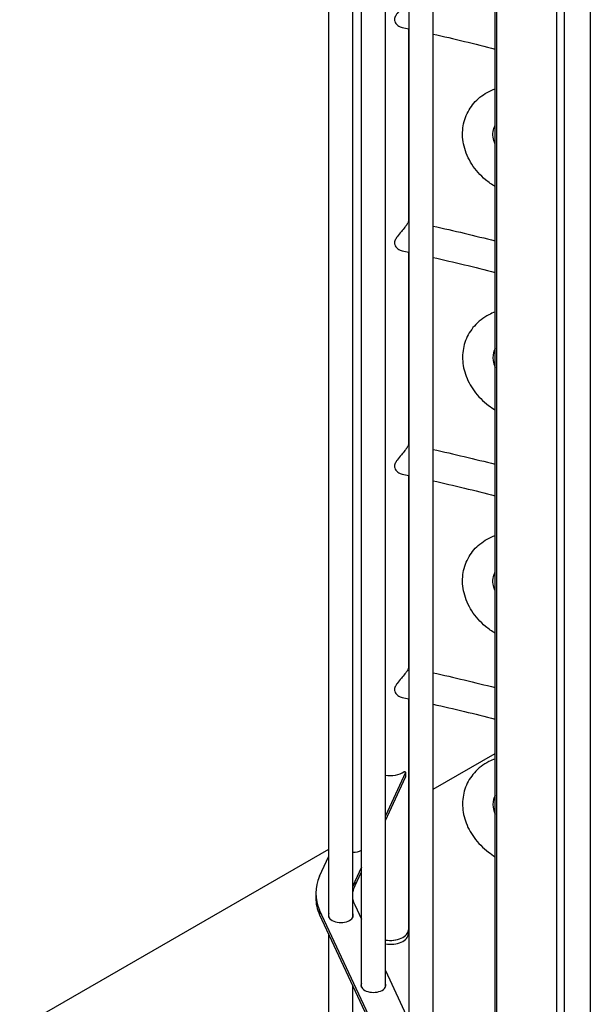
# Model space of a CAD drawing. Extents: x 0 to 6534, y 0 to 4620.
# Drawn here: x 3015 to 3343, y 664 to 1231 of the extents above; entities that cross this region are included whole.
import ezdxf

# ---------------------------------------------------------------- set-up
doc = ezdxf.new("R2010")
doc.units = 0
doc.header["$LTSCALE"] = 11
doc.layers.add('VISIBLE__ISO_', color=7, linetype='CONTINUOUS')
doc.layers.add('VISIBLE_NARROW__ISO_', color=7, linetype='CONTINUOUS')

msp = doc.modelspace()

# ---------------------------------------------------------------- linework, layer by layer
at = {"layer": 'VISIBLE__ISO_'}
for p, q in [((3192.74, 714.36), (3192.74, 1406.67)), ((3288.45, 505.52), (3288.45, 1398.64)), ((3206.49, 714.36), (3206.49, 1377.12)), ((3211.44, 674.17), (3211.44, 1366.49)), ((3225.19, 674.17), (3225.19, 1342.31)), ((3238.85, 636.53), (3238.85, 1332.77)), ((3252.6, 636.53), (3252.6, 1324.85)), ((3238.42, 1225.63), (3238.42, 1114.63)), ((3238.42, 1097.12), (3238.42, 986.12)), ((3238.42, 968.61), (3238.42, 857.61)), ((3238.42, 840.1), (3238.42, 707.1)), ((3252.6, 788.01), (3288.45, 808.65)), ((3236.82, 797.75), (3225.19, 772.75)), ((3225.19, 770.05), (3236.82, 795.05)), ((3236.84, 797.83), (3236.84, 795.13)), ((3238.42, 779.84), (3238.85, 780.09)), ((3014.85, 651.1), (3192.74, 753.54)), ((3187.39, 738.02), (3192.74, 749.52)), ((3211.44, 743.2), (3207.58, 734.9)), ((3207.58, 732.2), (3211.44, 740.5)), ((3185.16, 728.26), (3185.16, 725.57)), ((3207.58, 721.63), (3211.44, 713.33)), ((3218.3, 652.09), (3187.39, 718.51)), ((3187.39, 715.81), (3218.3, 649.39)), ((3192.74, 657.93), (3192.74, 704.31)), ((3238.42, 704.85), (3238.42, 707.1)), ((3225.26, 701.28), (3225.19, 701.29)), ((3225.19, 699.05), (3225.26, 699.03)), ((3225.19, 683.78), (3238.49, 655.2)), ((3206.49, 657.93), (3206.49, 674.76))]:
    msp.add_line(p, q, dxfattribs=at)
for centre, major_axis, start_param, end_param in [((3227.97, 801.97), (10.45, 0), 4.443309, 5.570359), ((3236.29, 797.83), (0.55, 0), 6.021386, 8.711952), ((3236.29, 795.13), (0.55, 0), 6.021386, 6.283185), ((3206.57, 755.98), (-7.15, 0), 1.560528, 2.320845), ((3250.64, 728.26), (-65.48, 0), 6.021386, 6.544985), ((3250.58, 728.26), (-44.52, 0), 6.021386, 6.143901), ((3250.58, 725.57), (-44.52, 0), 6.021386, 6.143901), ((3250.64, 725.57), (-65.48, 0), 0, 0.261799), ((3250.58, 728.26), (-44.52, 0), 0.139285, 0.261799), ((3199.62, 715.49), (7.15, 0), 2.863346, 6.561432), ((3227.97, 707.1), (10.45, 0), 4.443309, 6.283185), ((3227.97, 707.1), (10.45, 0), 4.45059, 6.283185), ((3227.97, 704.85), (10.45, 0), 4.45059, 6.283185), ((3218.31, 675.3), (7.15, 0), 2.863346, 6.561432)]:
    msp.add_ellipse(centre, major_axis=major_axis, ratio=0.575862, start_param=start_param, end_param=end_param, dxfattribs=at)
for points, knots in [([(3238.42, 1243.51), (3238.46, 1243.41), (3238.45, 1243.26), (3238.33, 1242.84), (3238.21, 1242.57), (3237.88, 1241.97), (3237.69, 1241.67), (3237.17, 1240.91), (3236.82, 1240.44), (3235.81, 1239.14), (3235.1, 1238.3), (3233.49, 1236.4), (3232.62, 1235.36), (3231.54, 1233.85), (3231.18, 1233.29), (3230.73, 1232.33), (3230.58, 1231.92), (3230.46, 1231.27), (3230.44, 1231.02), (3230.46, 1230.51), (3230.5, 1230.26), (3230.7, 1229.51), (3230.95, 1229.06), (3231.86, 1227.85), (3232.76, 1227.15), (3234.07, 1226.58), (3234.42, 1226.46), (3234.77, 1226.39)], [-6.380776, -6.380776, -6.380776, -6.380776, -6.039757, -6.039757, -5.690723, -5.690723, -5.401548, -5.401548, -5.022102, -5.022102, -4.421054, -4.421054, -3.671949, -3.671949, -3.248053, -3.248053, -2.948537, -2.948537, -2.763602, -2.763602, -2.563985, -2.563985, -2.163467, -2.163467, -1.357532, -1.357532, -1.0634, -1.0634, -1.0634, -1.0634]), ([(3288.45, 1134.72), (3286.47, 1135.92), (3284.59, 1137.27), (3279.77, 1141.34), (3277.1, 1144.34), (3272.9, 1150.87), (3271.34, 1154.38), (3269.61, 1161.48), (3269.37, 1165.06), (3270.21, 1171.8), (3271.2, 1174.98), (3274.25, 1180.69), (3276.27, 1183.24), (3281.15, 1187.59), (3284.03, 1189.36), (3287.57, 1190.84), (3288.01, 1191.01), (3288.45, 1191.17)], [2.059961, 2.059961, 2.059961, 2.059961, 2.255749, 2.255749, 2.59747, 2.59747, 2.930729, 2.930729, 3.244484, 3.244484, 3.536637, 3.536637, 3.821868, 3.821868, 4.118742, 4.118742, 4.160224, 4.160224, 4.160224, 4.160224]), ([(3288.45, 1159.27), (3287.82, 1160.61), (3287.42, 1161.93), (3286.96, 1164.72), (3287.02, 1166.14), (3287.55, 1168.41), (3287.92, 1169.32), (3288.45, 1170.16)], [2.7382124, 2.7382124, 2.7382124, 2.7382124, 3.000043, 3.000043, 3.3300542, 3.3300542, 3.5874174, 3.5874174, 3.5874174, 3.5874174]), ([(3238.42, 1115), (3238.46, 1114.9), (3238.45, 1114.75), (3238.33, 1114.33), (3238.21, 1114.06), (3237.88, 1113.46), (3237.69, 1113.16), (3237.17, 1112.4), (3236.82, 1111.93), (3235.81, 1110.63), (3235.1, 1109.79), (3233.49, 1107.89), (3232.62, 1106.85), (3231.54, 1105.34), (3231.18, 1104.78), (3230.73, 1103.82), (3230.58, 1103.41), (3230.46, 1102.76), (3230.44, 1102.51), (3230.46, 1102), (3230.5, 1101.75), (3230.7, 1101), (3230.95, 1100.55), (3231.86, 1099.34), (3232.76, 1098.64), (3234.07, 1098.07), (3234.42, 1097.95), (3234.77, 1097.88)], [-6.380776, -6.380776, -6.380776, -6.380776, -6.039757, -6.039757, -5.690723, -5.690723, -5.401548, -5.401548, -5.022102, -5.022102, -4.421054, -4.421054, -3.671949, -3.671949, -3.248053, -3.248053, -2.948537, -2.948537, -2.763602, -2.763602, -2.563985, -2.563985, -2.163467, -2.163467, -1.357532, -1.357532, -1.0634, -1.0634, -1.0634, -1.0634]), ([(3288.45, 1062.66), (3287.15, 1062.18), (3285.89, 1061.63), (3281.54, 1059.36), (3278.71, 1057.2), (3274.21, 1052.13), (3272.49, 1049.3), (3270.2, 1043.25), (3269.62, 1040.05), (3269.56, 1033.5), (3270.13, 1030.14), (3272.35, 1023.51), (3274.07, 1020.25), (3278.54, 1014.14), (3281.33, 1011.33), (3285.74, 1007.95), (3287.07, 1007.05), (3288.45, 1006.21)], [2.122962, 2.122962, 2.122962, 2.122962, 2.244734, 2.244734, 2.557157, 2.557157, 2.84842, 2.84842, 3.13385, 3.13385, 3.431794, 3.431794, 3.751127, 3.751127, 4.086824, 4.086824, 4.223224, 4.223224, 4.223224, 4.223224]), ([(3288.45, 1041.65), (3288.2, 1041.25), (3287.99, 1040.84), (3287.12, 1038.78), (3286.86, 1036.91), (3287.4, 1033.49), (3287.8, 1032.14), (3288.45, 1030.76)], [2.6957679, 2.6957679, 2.6957679, 2.6957679, 2.8173161, 2.8173161, 3.276448, 3.276448, 3.5449729, 3.5449729, 3.5449729, 3.5449729]), ([(3238.42, 986.49), (3238.46, 986.39), (3238.45, 986.24), (3238.33, 985.82), (3238.21, 985.55), (3237.88, 984.95), (3237.69, 984.65), (3237.17, 983.89), (3236.82, 983.42), (3235.81, 982.12), (3235.1, 981.28), (3233.49, 979.37), (3232.62, 978.34), (3231.54, 976.83), (3231.18, 976.27), (3230.73, 975.31), (3230.58, 974.9), (3230.46, 974.25), (3230.44, 974), (3230.46, 973.49), (3230.5, 973.23), (3230.7, 972.49), (3230.95, 972.04), (3231.86, 970.83), (3232.76, 970.13), (3234.07, 969.56), (3234.42, 969.44), (3234.77, 969.37)], [-6.380776, -6.380776, -6.380776, -6.380776, -6.039757, -6.039757, -5.690723, -5.690723, -5.401548, -5.401548, -5.022102, -5.022102, -4.421054, -4.421054, -3.671949, -3.671949, -3.248053, -3.248053, -2.948537, -2.948537, -2.763602, -2.763602, -2.563985, -2.563985, -2.163467, -2.163467, -1.357532, -1.357532, -1.0634, -1.0634, -1.0634, -1.0634]), ([(3288.45, 877.7), (3286.47, 878.9), (3284.59, 880.25), (3279.77, 884.32), (3277.1, 887.32), (3272.9, 893.85), (3271.34, 897.36), (3269.61, 904.46), (3269.37, 908.03), (3270.21, 914.78), (3271.2, 917.96), (3274.25, 923.67), (3276.27, 926.22), (3281.15, 930.57), (3284.03, 932.34), (3287.57, 933.81), (3288.01, 933.99), (3288.45, 934.15)], [2.059961, 2.059961, 2.059961, 2.059961, 2.255749, 2.255749, 2.59747, 2.59747, 2.930729, 2.930729, 3.244484, 3.244484, 3.536637, 3.536637, 3.821868, 3.821868, 4.118742, 4.118742, 4.160224, 4.160224, 4.160224, 4.160224]), ([(3288.45, 902.25), (3287.82, 903.59), (3287.42, 904.91), (3286.96, 907.7), (3287.02, 909.12), (3287.55, 911.38), (3287.92, 912.29), (3288.45, 913.14)], [2.7382124, 2.7382124, 2.7382124, 2.7382124, 3.000043, 3.000043, 3.3300542, 3.3300542, 3.5874174, 3.5874174, 3.5874174, 3.5874174]), ([(3238.42, 857.98), (3238.46, 857.88), (3238.45, 857.73), (3238.33, 857.31), (3238.21, 857.04), (3237.88, 856.44), (3237.69, 856.14), (3237.17, 855.38), (3236.82, 854.9), (3235.81, 853.61), (3235.1, 852.77), (3233.49, 850.86), (3232.62, 849.83), (3231.54, 848.32), (3231.18, 847.76), (3230.73, 846.79), (3230.58, 846.39), (3230.46, 845.74), (3230.44, 845.49), (3230.46, 844.98), (3230.5, 844.72), (3230.7, 843.98), (3230.95, 843.53), (3231.86, 842.32), (3232.76, 841.62), (3234.07, 841.05), (3234.42, 840.93), (3234.77, 840.86)], [-6.380776, -6.380776, -6.380776, -6.380776, -6.039757, -6.039757, -5.690723, -5.690723, -5.401548, -5.401548, -5.022102, -5.022102, -4.421054, -4.421054, -3.671949, -3.671949, -3.248053, -3.248053, -2.948537, -2.948537, -2.763602, -2.763602, -2.563985, -2.563985, -2.163467, -2.163467, -1.357532, -1.357532, -1.0634, -1.0634, -1.0634, -1.0634]), ([(3288.45, 805.64), (3287.15, 805.16), (3285.89, 804.61), (3281.54, 802.34), (3278.71, 800.17), (3274.21, 795.11), (3272.49, 792.28), (3270.2, 786.23), (3269.62, 783.03), (3269.56, 776.48), (3270.13, 773.12), (3272.35, 766.49), (3274.07, 763.23), (3278.54, 757.12), (3281.33, 754.31), (3285.74, 750.93), (3287.07, 750.03), (3288.45, 749.19)], [2.122962, 2.122962, 2.122962, 2.122962, 2.244734, 2.244734, 2.557157, 2.557157, 2.84842, 2.84842, 3.13385, 3.13385, 3.431794, 3.431794, 3.751127, 3.751127, 4.086824, 4.086824, 4.223224, 4.223224, 4.223224, 4.223224]), ([(3288.45, 784.63), (3288.2, 784.23), (3287.99, 783.82), (3287.12, 781.76), (3286.86, 779.89), (3287.4, 776.47), (3287.8, 775.12), (3288.45, 773.74)], [2.6957679, 2.6957679, 2.6957679, 2.6957679, 2.8173161, 2.8173161, 3.276448, 3.276448, 3.5449729, 3.5449729, 3.5449729, 3.5449729])]:
    msp.add_open_spline(points, degree=3, knots=knots, dxfattribs=at)
for points in [[(3234.77, 1226.39), (3236.13, 1226.11), (3237.49, 1225.83), (3238.85, 1225.54)], [(3252.6, 1222.56), (3264.68, 1219.86), (3276.64, 1216.97), (3288.45, 1213.89)], [(3238.42, 1115.1), (3238.56, 1115.07), (3238.7, 1115.04), (3238.85, 1115.01)], [(3252.6, 1112.08), (3264.67, 1109.43), (3276.63, 1106.58), (3288.45, 1103.56)], [(3234.77, 1097.88), (3236.13, 1097.6), (3237.49, 1097.32), (3238.85, 1097.03)], [(3252.6, 1094.05), (3264.68, 1091.35), (3276.64, 1088.46), (3288.45, 1085.38)], [(3238.42, 986.59), (3238.56, 986.56), (3238.7, 986.53), (3238.85, 986.5)], [(3252.6, 983.57), (3264.67, 980.92), (3276.63, 978.07), (3288.45, 975.05)], [(3234.77, 969.37), (3236.13, 969.09), (3237.49, 968.81), (3238.85, 968.52)], [(3252.6, 965.54), (3264.68, 962.84), (3276.64, 959.95), (3288.45, 956.87)], [(3238.42, 858.08), (3238.56, 858.05), (3238.7, 858.02), (3238.85, 857.99)], [(3252.6, 855.06), (3264.67, 852.41), (3276.63, 849.56), (3288.45, 846.54)], [(3234.77, 840.86), (3236.13, 840.58), (3237.49, 840.3), (3238.85, 840.01)], [(3252.6, 837.03), (3264.68, 834.33), (3276.64, 831.44), (3288.45, 828.36)]]:
    msp.add_open_spline(points, degree=3, dxfattribs=at)
at = {"layer": 'VISIBLE_NARROW__ISO_'}
for p, q in [((3289.41, 504.18), (3289.41, 1398.09)), ((3323.64, 1378.38), (3323.64, 484.47)), ((3328.31, 484.47), (3328.31, 1342.39)), ((3343.08, 1272.74), (3343.08, 590.11)), ((3236.82, 797.75), (3236.82, 795.05)), ((3207.58, 734.9), (3207.58, 732.2)), ((3187.39, 718.51), (3187.39, 715.81)), ((3225.26, 699.03), (3225.26, 701.28))]:
    msp.add_line(p, q, dxfattribs=at)

doc.saveas('drawing.dxf')
